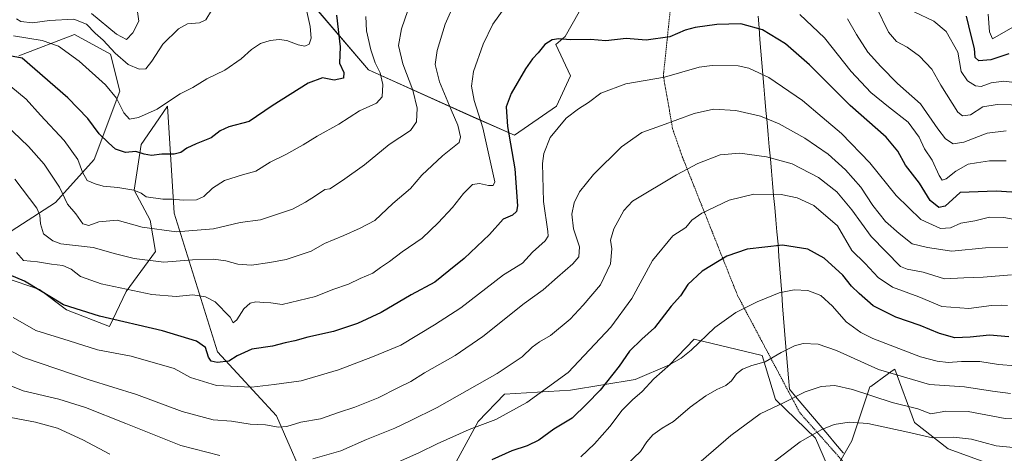
# Model space of a CAD drawing. Units: metres. Extents: x 630709 to 634150, y 4762067 to 4764446.
# Drawn here: x 631379 to 631776, y 4763309 to 4763484 of the extents above; entities that cross this region are included whole.
import ezdxf

# ---------------------------------------------------------------- set-up
doc = ezdxf.new("R2010")
doc.units = ezdxf.units.M
doc.header["$MEASUREMENT"] = 0
doc.linetypes.add('TRAZOS', pattern=[0.75, 0.5, -0.25])
for name, color, linetype, lineweight in [('Alambrada', 19, 'TRAZOS', 0), ('Arbolado forestal CxS', 92, 'Continuous', 0), ('Curva de nivel maestra', 36, 'Continuous', 30), ('Curva de nivel normal', 36, 'Continuous', 0), ('Entidad de ámbito territorial', 19, 'Continuous', 0), ('Entidad de ámbito territorial CxS', 92, 'Continuous', 0), ('Pastizal CxS', 92, 'Continuous', 0)]:
    doc.layers.add(name, color=color, linetype=linetype, lineweight=lineweight)

# ---------------------------------------------------------------- blocks, each defined once
blk = doc.blocks.new('*U150')
at = {"layer": 'Arbolado forestal CxS', "color": 92, "linetype": 'Continuous', "lineweight": 0}
for points in [[(631770.0941, 4763304.7419, 1125.4559), (631753.4811, 4763310.8323, 1124.2669), (631739.9733, 4763321.4197, 1119.2634), (631732.0117, 4763342.9001, 1110.0132), (631730.9679, 4763342.1577, 1110.4813), (631728.9385, 4763340.7141, 1111.4057), (631722.2587, 4763335.9625, 1114.5544), (631721.9591, 4763335.7493, 1114.7186), (631714.6779, 4763314.0273, 1124.0638), (631706.6405, 4763299.9183, 1127.4367), (631700.0497, 4763315.0647, 1122.0127), (631683.9207, 4763330.6953, 1115.5784), (631678.5599, 4763348.4035, 1110.4925), (631651.1399, 4763354.9573, 1105.7145), (631641.1375, 4763344.6305, 1106.3792), (631627.2541, 4763338.6899, 1104.5577), (631601.2739, 4763334.4635, 1098.5866), (631574.6185, 4763332.7683, 1094.0467), (631563.9911, 4763321.7953, 1095.8477), (631547.0845, 4763290.8667, 1102.5776)], [(631496.6159, 4763292.4761, 1095.8463), (631482.7643, 4763324.1557, 1084.8297), (631459.0187, 4763349.8963, 1075.0606), (631441.5295, 4763405.6633, 1058.4789), (631438.7461, 4763448.8055, 1046.5615), (631433.7795, 4763441.5523, 1047.7225), (631428.1877, 4763433.3857, 1049.9484), (631425.3035, 4763414.9107, 1055.88), (631431.8443, 4763402.9407, 1059.8494), (631433.9491, 4763390.2643, 1064.6883), (631422.1327, 4763374.1885, 1071.4252), (631415.3653, 4763360.0997, 1077.274), (631398.1063, 4763366.8151, 1076.7341), (631387.1801, 4763374.9025, 1075.5144), (631373.1271, 4763379.7629, 1076.5214)], [(631373.4927, 4763396.9271, 1070.4574), (631393.6159, 4763409.9573, 1061.3702), (631409.2255, 4763427.3643, 1053.4101), (631419.5921, 4763454.8553, 1043.4633), (631415.8013, 4763469.6573, 1041.5722), (631401.2871, 4763477.5749, 1043.1533), (631378.8559, 4763468.9983, 1050.6838)], [(631473.1695, 4763723.8855, 1008.4414), (631467.3179, 4763692.0175, 1012.9943), (631463.6349, 4763632.2803, 1021.8579), (631465.7329, 4763590.9489, 1028.3498), (631456.1903, 4763551.3969, 1032.8325), (631462.2059, 4763532.4275, 1035.948), (631497.1837, 4763489.7715, 1046.9502), (631519.8323, 4763463.4415, 1053.6706), (631562.0613, 4763444.4143, 1069.2473), (631578.6945, 4763437.0529, 1076.766), (631595.6629, 4763448.7625, 1079.7725), (631601.1903, 4763460.9245, 1078.5501), (631595.2733, 4763473.5397, 1076.003), (631599.0345, 4763476.7777, 1075.5083), (631613.2519, 4763501.7873, 1068.535), (631614.3815, 4763531.0065, 1061.1226), (631604.4871, 4763566.6331, 1051.9043), (631590.6323, 4763580.4875, 1049.5369), (631600.8589, 4763611.8245, 1039.5735), (631590.9639, 4763663.9441, 1026.5006), (631580.4099, 4763723.9797, 1015.2189)]]:
    blk.add_polyline3d(points, dxfattribs=at)
blk = doc.blocks.new('*U156')
at = {"layer": 'Arbolado forestal CxS', "color": 92, "linetype": 'Continuous', "lineweight": 0}
blk.add_polyline3d([(631473.17, 4763723.89, 1008.44), (631467.32, 4763692.02, 1012.99), (631463.63, 4763632.28, 1021.86), (631465.73, 4763590.95, 1028.35), (631456.19, 4763551.4, 1032.83), (631462.21, 4763532.43, 1035.95), (631497.18, 4763489.77, 1046.95), (631519.83, 4763463.44, 1053.67), (631562.06, 4763444.41, 1069.25), (631578.69, 4763437.05, 1076.77), (631595.66, 4763448.76, 1079.77), (631601.19, 4763460.92, 1078.55), (631595.27, 4763473.54, 1076), (631599.03, 4763476.78, 1075.51), (631613.25, 4763501.79, 1068.54), (631614.38, 4763531.01, 1061.12), (631604.49, 4763566.63, 1051.9), (631590.63, 4763580.49, 1049.54), (631600.86, 4763611.82, 1039.57), (631590.96, 4763663.94, 1026.5), (631580.41, 4763723.98, 1015.22)], dxfattribs=at)
blk = doc.blocks.new('*U158')
at = {"layer": 'Pastizal CxS', "color": 92, "linetype": 'Continuous', "lineweight": 0}
blk.add_polyline3d([(631473.17, 4763723.89, 1008.44), (631467.32, 4763692.02, 1012.99), (631463.63, 4763632.28, 1021.86), (631465.73, 4763590.95, 1028.35), (631456.19, 4763551.4, 1032.83), (631462.21, 4763532.43, 1035.95), (631497.18, 4763489.77, 1046.95), (631519.83, 4763463.44, 1053.67), (631562.06, 4763444.41, 1069.25), (631578.69, 4763437.05, 1076.77), (631595.66, 4763448.76, 1079.77), (631601.19, 4763460.92, 1078.55), (631595.27, 4763473.54, 1076), (631599.03, 4763476.78, 1075.51), (631613.25, 4763501.79, 1068.54), (631614.38, 4763531.01, 1061.12), (631604.49, 4763566.63, 1051.9), (631590.63, 4763580.49, 1049.54), (631600.86, 4763611.82, 1039.57), (631590.96, 4763663.94, 1026.5), (631580.41, 4763723.98, 1015.22)], dxfattribs=at)
blk = doc.blocks.new('*U160')
at = {"layer": 'Curva de nivel normal', "color": 36, "linetype": 'Continuous', "lineweight": 0}
blk.add_polyline3d([(631408.15, 4763486.14, 1035), (631418.18, 4763477.79, 1035), (631422.3, 4763475.62, 1035), (631424.78, 4763478.28, 1035), (631427.23, 4763482.99, 1035), (631426.1, 4763491.36, 1035)], dxfattribs=at)
blk = doc.blocks.new('*U165')
at = {"layer": 'Curva de nivel normal', "color": 36, "linetype": 'Continuous', "lineweight": 0}
blk.add_polyline3d([(631787.22, 4763401.97, 1080), (631775.92, 4763404.01, 1080), (631770.13, 4763404.05, 1080), (631764.28, 4763402.67, 1080), (631758.62, 4763401.68, 1080), (631754.39, 4763399.78, 1080), (631750.33, 4763399.53, 1080), (631742.52, 4763403.13, 1080), (631732.52, 4763412.8, 1080), (631721.91, 4763425.96, 1080), (631710.43, 4763437.83, 1080), (631702.67, 4763444.4, 1080), (631694.71, 4763451.04, 1080), (631681.2, 4763460.3, 1080), (631673.12, 4763464.1, 1080), (631668.8, 4763465.02, 1080), (631658.4, 4763465.19, 1080), (631653.16, 4763464.46, 1080), (631639.15, 4763460.49, 1080), (631623.57, 4763457.75, 1080), (631613.51, 4763453.96, 1080), (631608.56, 4763450.25, 1080), (631604.41, 4763447.75, 1080), (631599.56, 4763443.96, 1080), (631593.04, 4763436.13, 1080), (631590.47, 4763429.69, 1080), (631589.9, 4763425.69, 1080), (631590.3, 4763410.37, 1080), (631592.05, 4763398.33, 1080), (631592.23, 4763396.5, 1080), (631591.1, 4763394.51, 1080), (631585.96, 4763389.96, 1080), (631581.9, 4763385.56, 1080), (631574.28, 4763380.89, 1080), (631557.03, 4763367.54, 1080), (631546.41, 4763360.68, 1080), (631532.8, 4763352.62, 1080), (631521.41, 4763347.85, 1080), (631507.74, 4763342.61, 1080), (631492.64, 4763338.15, 1080), (631481.77, 4763336.76, 1080), (631472.68, 4763335.71, 1080), (631458.49, 4763336.3, 1080), (631448.03, 4763339.52, 1080), (631441.44, 4763343.19, 1080), (631424.1, 4763348.14, 1080), (631410.62, 4763350.73, 1080), (631399.16, 4763354.24, 1080), (631385.74, 4763358.49, 1080), (631376.56, 4763363.72, 1080)], dxfattribs=at)
blk = doc.blocks.new('*U168')
at = {"layer": 'Curva de nivel normal', "color": 36, "linetype": 'Continuous', "lineweight": 0}
blk.add_polyline3d([(631653.94, 4763305.85, 1115), (631665.87, 4763316.25, 1115), (631677.74, 4763324.96, 1115), (631687.41, 4763329.54, 1115), (631695.77, 4763333.78, 1115), (631702.32, 4763335.9, 1115), (631707.86, 4763336.36, 1115), (631714.86, 4763334.7, 1115), (631730.89, 4763329.49, 1115), (631741.29, 4763326.87, 1115), (631746.54, 4763324.86, 1115), (631752.53, 4763325.93, 1115), (631761.57, 4763325.8, 1115), (631776.48, 4763322.98, 1115), (631791.66, 4763322.7, 1115), (631803.12, 4763323.87, 1115), (631815.56, 4763323.75, 1115), (631826.62, 4763322.37, 1115), (631843.04, 4763322.06, 1115), (631872.11, 4763319.45, 1115), (631889.39, 4763315.09, 1115), (631904.2, 4763312.02, 1115), (631917.59, 4763308.69, 1115)], dxfattribs=at)
blk = doc.blocks.new('*U169')
at = {"layer": 'Curva de nivel normal', "color": 36, "linetype": 'Continuous', "lineweight": 0}
blk.add_polyline3d([(631624.01, 4763304.49, 1110), (631629.41, 4763309.8, 1110), (631631.96, 4763313.63, 1110), (631634.46, 4763316.4, 1110), (631638.18, 4763319.08, 1110), (631642.74, 4763321.85, 1110), (631649.42, 4763327.54, 1110), (631655.74, 4763332.21, 1110), (631660.18, 4763334.75, 1110), (631663.85, 4763336.31, 1110), (631666.18, 4763338.18, 1110), (631668.18, 4763341.01, 1110), (631670.51, 4763342.86, 1110), (631674.39, 4763344.33, 1110), (631679.73, 4763345.85, 1110), (631686.22, 4763349.59, 1110), (631691.55, 4763352.35, 1110), (631695.07, 4763353.18, 1110), (631701.08, 4763353.02, 1110), (631708.46, 4763350.45, 1110), (631725.35, 4763342.72, 1110), (631745.95, 4763336.74, 1110), (631760.12, 4763335.74, 1110), (631771.37, 4763334.01, 1110), (631778.56, 4763333.16, 1110)], dxfattribs=at)
blk = doc.blocks.new('*U179')
at = {"layer": 'Curva de nivel normal', "color": 36, "linetype": 'Continuous', "lineweight": 0}
for points in [[(631790, 4763449.07, 1060), (631773.17, 4763449.44, 1060), (631767.46, 4763448.46, 1060), (631762.52, 4763445.22, 1060), (631759.3, 4763444.82, 1060), (631757.38, 4763446.4, 1060), (631750.53, 4763457.22, 1060), (631746.9, 4763463.63, 1060), (631741.86, 4763468.92, 1060), (631736.9, 4763472.46, 1060), (631732.64, 4763474.78, 1060), (631729.49, 4763478.59, 1060), (631724.42, 4763488.74, 1060)], [(631538.18, 4763494.81, 1060), (631533.14, 4763479.84, 1060), (631531.98, 4763473.26, 1060), (631533.63, 4763465.79, 1060), (631537.69, 4763455.18, 1060), (631539.44, 4763447.95, 1060), (631539.23, 4763442.52, 1060), (631536.7, 4763438.99, 1060), (631528.14, 4763433.31, 1060), (631518.16, 4763425.19, 1060), (631509.34, 4763418.8, 1060), (631504.17, 4763415.46, 1060), (631502.18, 4763415.21, 1060), (631498.5, 4763412.62, 1060), (631494.44, 4763410.08, 1060), (631489.25, 4763407.26, 1060), (631476.25, 4763402.96, 1060), (631468.08, 4763401.96, 1060), (631457.3, 4763399.33, 1060), (631442.45, 4763398.17, 1060), (631428.65, 4763400.02, 1060), (631418.5, 4763402.92, 1060), (631411.12, 4763402.2, 1060), (631407.03, 4763400.78, 1060), (631404.63, 4763401.38, 1060), (631401.83, 4763405.39, 1060), (631398.47, 4763409.37, 1060), (631395.22, 4763416.17, 1060), (631389.02, 4763425.37, 1060), (631382.8, 4763432.55, 1060), (631373.39, 4763441.48, 1060)]]:
    blk.add_polyline3d(points, dxfattribs=at)
blk = doc.blocks.new('*U180')
at = {"layer": 'Curva de nivel normal', "color": 36, "linetype": 'Continuous', "lineweight": 0}
for points in [[(631779.56, 4763480.58, 1045), (631771.37, 4763475.92, 1045), (631770.09, 4763478.7, 1045), (631769.62, 4763485.85, 1045)], [(631494.12, 4763490.46, 1045), (631496.24, 4763480.88, 1045), (631496.68, 4763476.16, 1045), (631495.94, 4763473.67, 1045), (631494.17, 4763472.89, 1045), (631491.5, 4763473.4, 1045), (631486.84, 4763475.21, 1045), (631483.84, 4763475.67, 1045), (631480.17, 4763475.2, 1045), (631476.27, 4763473.94, 1045), (631472.68, 4763471.62, 1045), (631468.44, 4763467.77, 1045), (631461.96, 4763463.33, 1045), (631454.62, 4763459.79, 1045), (631448.98, 4763456.31, 1045), (631443.95, 4763453.8, 1045), (631438.82, 4763450.39, 1045), (631434.7, 4763447.53, 1045), (631427.05, 4763444.15, 1045), (631423.51, 4763443.59, 1045), (631421.22, 4763446.09, 1045), (631418.27, 4763451.96, 1045), (631413.78, 4763457.38, 1045), (631403.15, 4763466.86, 1045), (631394.85, 4763472.88, 1045), (631388.27, 4763475.16, 1045), (631376.74, 4763477.05, 1045)]]:
    blk.add_polyline3d(points, dxfattribs=at)
blk = doc.blocks.new('*U182')
at = {"layer": 'Curva de nivel normal', "color": 36, "linetype": 'Continuous', "lineweight": 0}
for points in [[(631776.86, 4763426.71, 1070), (631770.19, 4763426.7, 1070), (631764.86, 4763425.98, 1070), (631761.52, 4763425.46, 1070), (631756.52, 4763422.54, 1070), (631752.66, 4763419.52, 1070), (631751.08, 4763418.92, 1070), (631749.8, 4763420.83, 1070), (631747, 4763427.09, 1070), (631743.97, 4763431.55, 1070), (631741.84, 4763436.29, 1070), (631737.33, 4763442.32, 1070), (631729.37, 4763448.46, 1070), (631722.34, 4763454.24, 1070), (631714.42, 4763462.78, 1070), (631703.6, 4763476.24, 1070), (631693.73, 4763485.73, 1070)], [(631574.74, 4763488.47, 1070), (631569.88, 4763481.8, 1070), (631565.98, 4763473.76, 1070), (631562.2, 4763462.77, 1070), (631561.36, 4763456.83, 1070), (631562.41, 4763451.04, 1070), (631565.85, 4763440.02, 1070), (631570.81, 4763418.36, 1070), (631570.11, 4763416.82, 1070), (631568.25, 4763416.78, 1070), (631564.59, 4763417.7, 1070), (631561.68, 4763417.28, 1070), (631558.12, 4763413.68, 1070), (631553.74, 4763407.94, 1070), (631547.89, 4763401.84, 1070), (631541.5, 4763395.64, 1070), (631533.44, 4763390.18, 1070), (631528.34, 4763386.24, 1070), (631524.69, 4763383.84, 1070), (631521.55, 4763381.57, 1070), (631516.5, 4763379.35, 1070), (631511.72, 4763377.06, 1070), (631505.39, 4763374.93, 1070), (631498.39, 4763372.18, 1070), (631485.01, 4763368.92, 1070), (631480.5, 4763369.58, 1070), (631477.59, 4763369.71, 1070), (631474.44, 4763369.99, 1070), (631472.1, 4763369.41, 1070), (631469.61, 4763367.19, 1070), (631466.81, 4763362.74, 1070), (631465.28, 4763361.56, 1070), (631464.09, 4763363.87, 1070), (631457.99, 4763369.97, 1070), (631454.17, 4763371.98, 1070), (631449.04, 4763372.79, 1070), (631442.36, 4763372.11, 1070), (631432.49, 4763372.93, 1070), (631412.09, 4763377.25, 1070), (631403.79, 4763380.17, 1070), (631399.94, 4763383.09, 1070), (631396.66, 4763384.59, 1070), (631392.04, 4763385.18, 1070), (631386.44, 4763386.04, 1070), (631380.76, 4763386.59, 1070), (631377.92, 4763389.9, 1070)]]:
    blk.add_polyline3d(points, dxfattribs=at)
blk = doc.blocks.new('*U184')
at = {"layer": 'Curva de nivel normal', "color": 36, "linetype": 'Continuous', "lineweight": 0}
for points in [[(631776.86, 4763438.78, 1065), (631769.19, 4763437.9, 1065), (631759.75, 4763434.22, 1065), (631755.44, 4763433.67, 1065), (631752.42, 4763435.56, 1065), (631749.29, 4763439.63, 1065), (631742.32, 4763449.72, 1065), (631733.02, 4763457.96, 1065), (631726.36, 4763464.77, 1065), (631721.16, 4763470.46, 1065), (631716.51, 4763477.59, 1065), (631712.88, 4763483.94, 1065)], [(631556.71, 4763495.48, 1065), (631550.7, 4763481.73, 1065), (631547.45, 4763471.12, 1065), (631546.75, 4763465.59, 1065), (631548.46, 4763458.52, 1065), (631553.1, 4763447.31, 1065), (631555.89, 4763441.08, 1065), (631556.88, 4763436.43, 1065), (631556.42, 4763434.2, 1065), (631549.7, 4763428.84, 1065), (631541.38, 4763421, 1065), (631536.7, 4763415.6, 1065), (631529.63, 4763409.55, 1065), (631522.44, 4763402.8, 1065), (631516.49, 4763399.69, 1065), (631509.82, 4763396.68, 1065), (631502.06, 4763393.55, 1065), (631496.71, 4763390.45, 1065), (631486.62, 4763387.05, 1065), (631480.06, 4763385.88, 1065), (631472.68, 4763384.76, 1065), (631467.12, 4763385.1, 1065), (631462.32, 4763386.55, 1065), (631457.38, 4763387.22, 1065), (631448.94, 4763386.93, 1065), (631437.33, 4763386.01, 1065), (631425.4, 4763387.38, 1065), (631417.83, 4763389.37, 1065), (631408.83, 4763391.86, 1065), (631395.78, 4763393.38, 1065), (631392.59, 4763394.5, 1065), (631388.86, 4763397.38, 1065), (631387.57, 4763401.36, 1065), (631387.29, 4763404.92, 1065), (631386.12, 4763407.68, 1065), (631377.25, 4763419.37, 1065)]]:
    blk.add_polyline3d(points, dxfattribs=at)
blk = doc.blocks.new('*U188')
at = {"layer": 'Curva de nivel normal', "color": 36, "linetype": 'Continuous', "lineweight": 0}
for points in [[(631778.98, 4763380.93, 1090), (631767.52, 4763379.96, 1090), (631759.86, 4763379.72, 1090), (631751.98, 4763379.27, 1090), (631743.37, 4763382, 1090), (631736.98, 4763383.16, 1090), (631734.25, 4763384.17, 1090), (631722.44, 4763396.31, 1090), (631714.6, 4763407.03, 1090), (631708.58, 4763414.3, 1090), (631701.26, 4763420.05, 1090), (631690.61, 4763425.58, 1090), (631680.3, 4763428.42, 1090), (631669.44, 4763429.8, 1090), (631661.55, 4763429.14, 1090), (631652.51, 4763425.64, 1090), (631644.01, 4763421.14, 1090), (631626.18, 4763410.58, 1090), (631622.72, 4763406.74, 1090), (631618.67, 4763399.35, 1090), (631617.41, 4763394.81, 1090), (631617.84, 4763391.28, 1090), (631617.32, 4763385.34, 1090), (631613.35, 4763376.78, 1090), (631606.35, 4763368.68, 1090), (631601.06, 4763363.02, 1090), (631593.24, 4763356.41, 1090), (631588.73, 4763353.85, 1090), (631585.86, 4763351.8, 1090), (631581.72, 4763347.91, 1090), (631571.63, 4763341.18, 1090), (631547.47, 4763327.51, 1090), (631536.66, 4763322.12, 1090), (631530.5, 4763319.19, 1090), (631519.03, 4763314.61, 1090), (631508.62, 4763310.07, 1090), (631497.37, 4763306.76, 1090)], [(631459.83, 4763308.11, 1090), (631444.22, 4763312.18, 1090), (631422.07, 4763321.08, 1090), (631405.75, 4763327.44, 1090), (631395, 4763330.75, 1090), (631380.62, 4763334.22, 1090), (631370.14, 4763338.29, 1090)]]:
    blk.add_polyline3d(points, dxfattribs=at)
blk = doc.blocks.new('*U190')
at = {"layer": 'Curva de nivel normal', "color": 36, "linetype": 'Continuous', "lineweight": 0}
blk.add_polyline3d([(631605.36, 4763307.62, 1105), (631610.92, 4763312.86, 1105), (631617.15, 4763319.8, 1105), (631622.09, 4763326.34, 1105), (631626.18, 4763330.58, 1105), (631630.18, 4763333.9, 1105), (631634.85, 4763339.04, 1105), (631641.51, 4763344.96, 1105), (631645.85, 4763347.38, 1105), (631649.85, 4763350.6, 1105), (631659.44, 4763359.67, 1105), (631667.91, 4763365.75, 1105), (631676.52, 4763370.02, 1105), (631685.38, 4763373.59, 1105), (631691.4, 4763374.84, 1105), (631696.96, 4763374.52, 1105), (631702.11, 4763372.5, 1105), (631706.91, 4763368.21, 1105), (631712.35, 4763362, 1105), (631718.27, 4763357.63, 1105), (631723.12, 4763355.18, 1105), (631742.27, 4763347.83, 1105), (631749.06, 4763346.16, 1105), (631753.49, 4763345.54, 1105), (631758.88, 4763345.97, 1105), (631766.22, 4763345.92, 1105), (631773.72, 4763344.71, 1105), (631780.65, 4763344.23, 1105)], dxfattribs=at)
blk = doc.blocks.new('*U197')
at = {"layer": 'Curva de nivel normal', "color": 36, "linetype": 'Continuous', "lineweight": 0}
blk.add_polyline3d([(631777.55, 4763391.99, 1085), (631768.51, 4763391.75, 1085), (631754.98, 4763390.42, 1085), (631745.12, 4763391.84, 1085), (631738.97, 4763393.36, 1085), (631733.77, 4763397.49, 1085), (631728.27, 4763402.33, 1085), (631723.11, 4763408.83, 1085), (631718.22, 4763416.18, 1085), (631712.15, 4763423.18, 1085), (631705.14, 4763429.44, 1085), (631695.72, 4763435.88, 1085), (631685.29, 4763441.72, 1085), (631677.88, 4763444.71, 1085), (631667.94, 4763447, 1085), (631658.9, 4763447.6, 1085), (631651.07, 4763445.82, 1085), (631637.98, 4763440.94, 1085), (631629.96, 4763438.11, 1085), (631621.75, 4763432.37, 1085), (631610.48, 4763421.24, 1085), (631604.91, 4763414.24, 1085), (631602.68, 4763409.83, 1085), (631601.84, 4763405.25, 1085), (631602.43, 4763399.39, 1085), (631604.81, 4763392.16, 1085), (631604.66, 4763388.14, 1085), (631602.21, 4763385.24, 1085), (631595.94, 4763379.98, 1085), (631590.27, 4763374.87, 1085), (631582.54, 4763369.32, 1085), (631565.91, 4763356.11, 1085), (631554.72, 4763348.46, 1085), (631542.36, 4763341.44, 1085), (631536.91, 4763337.97, 1085), (631531.6, 4763335.37, 1085), (631523.68, 4763331.3, 1085), (631514.27, 4763327.56, 1085), (631507.7, 4763325.43, 1085), (631500.46, 4763322.86, 1085), (631492.58, 4763321.56, 1085), (631486.84, 4763319.78, 1085), (631483.5, 4763319.52, 1085), (631478.24, 4763320.53, 1085), (631472.1, 4763320.74, 1085), (631464.56, 4763321.94, 1085), (631457.16, 4763322.56, 1085), (631444.73, 4763325.89, 1085), (631426.37, 4763332.64, 1085), (631407.18, 4763338.59, 1085), (631380.77, 4763347.59, 1085), (631363.54, 4763356.27, 1085)], dxfattribs=at)
blk = doc.blocks.new('*U199')
at = {"layer": 'Curva de nivel normal', "color": 36, "linetype": 'Continuous', "lineweight": 0}
for points in [[(631777.46, 4763368.51, 1095), (631774.81, 4763368.69, 1095), (631771, 4763368.52, 1095), (631761.86, 4763367.3, 1095), (631750.92, 4763368.08, 1095), (631741.67, 4763372.08, 1095), (631731.01, 4763375.86, 1095), (631725.26, 4763379.76, 1095), (631720.02, 4763385.4, 1095), (631714.64, 4763390.69, 1095), (631708.93, 4763400.66, 1095), (631699.31, 4763408.75, 1095), (631692.62, 4763411.87, 1095), (631686.21, 4763413.27, 1095), (631675.1, 4763413.31, 1095), (631665.18, 4763410.98, 1095), (631654.18, 4763405.68, 1095), (631650.18, 4763402.86, 1095), (631647.68, 4763399.96, 1095), (631642.51, 4763396.54, 1095), (631634.28, 4763386.58, 1095), (631625.93, 4763371.3, 1095), (631617.44, 4763359.78, 1095), (631600.32, 4763341.49, 1095), (631583.65, 4763329.44, 1095), (631571.1, 4763322.64, 1095), (631560.43, 4763318.62, 1095), (631547.53, 4763312.84, 1095), (631540.36, 4763309.3, 1095), (631528, 4763303.81, 1095)], [(631415.58, 4763308.65, 1095), (631404.67, 4763314.41, 1095), (631394.44, 4763319.12, 1095), (631385.64, 4763321.5, 1095), (631375.59, 4763323.46, 1095)]]:
    blk.add_polyline3d(points, dxfattribs=at)
blk = doc.blocks.new('*U201')
at = {"layer": 'Curva de nivel normal', "color": 36, "linetype": 'Continuous', "lineweight": 0}
blk.add_polyline3d([(631456.49, 4763487.25, 1040), (631454.21, 4763483.53, 1040), (631451.68, 4763482.29, 1040), (631446.87, 4763481.87, 1040), (631443.2, 4763479.87, 1040), (631436.97, 4763473.74, 1040), (631432.53, 4763466.83, 1040), (631430.08, 4763463.82, 1040), (631427.35, 4763463.69, 1040), (631422.99, 4763465.52, 1040), (631417.64, 4763470.12, 1040), (631412.82, 4763475.34, 1040), (631409.68, 4763478.14, 1040), (631406.16, 4763481.74, 1040), (631401.02, 4763483.73, 1040), (631391.23, 4763483.3, 1040), (631384.37, 4763482.38, 1040), (631379.64, 4763482.81, 1040), (631377.98, 4763483.91, 1040)], dxfattribs=at)
blk = doc.blocks.new('*U203')
at = {"layer": 'Curva de nivel normal', "color": 36, "linetype": 'Continuous', "lineweight": 0}
for points in [[(631780.22, 4763458.25, 1055), (631775.93, 4763458.85, 1055), (631770.81, 4763458.14, 1055), (631766.72, 4763456.75, 1055), (631764.52, 4763456.99, 1055), (631761.28, 4763459, 1055), (631758.77, 4763462.79, 1055), (631757.4, 4763470.45, 1055), (631752.73, 4763478.8, 1055), (631747.64, 4763482.94, 1055), (631739.73, 4763486.74, 1055)], [(631518.74, 4763484.81, 1055), (631519.08, 4763479.08, 1055), (631520.75, 4763471.4, 1055), (631522.52, 4763466.27, 1055), (631524.47, 4763462.22, 1055), (631525.6, 4763457.46, 1055), (631525.34, 4763452.55, 1055), (631523.06, 4763449.94, 1055), (631516.17, 4763446.92, 1055), (631507.84, 4763441.46, 1055), (631499.17, 4763436.69, 1055), (631493.5, 4763433.15, 1055), (631486.5, 4763429.29, 1055), (631480.17, 4763426.21, 1055), (631474.45, 4763422.54, 1055), (631469.09, 4763421.15, 1055), (631461.81, 4763418.78, 1055), (631456.95, 4763415.72, 1055), (631453.48, 4763412.41, 1055), (631450.46, 4763411.04, 1055), (631445.22, 4763410.9, 1055), (631440.5, 4763411.31, 1055), (631436.98, 4763411.33, 1055), (631430.2, 4763412.28, 1055), (631428.21, 4763413.77, 1055), (631425.25, 4763414.91, 1055), (631418.81, 4763416.09, 1055), (631412.85, 4763416.5, 1055), (631409.6, 4763417.5, 1055), (631406.47, 4763418.89, 1055), (631404.47, 4763422.19, 1055), (631402.64, 4763427.35, 1055), (631397.18, 4763434.93, 1055), (631387.67, 4763445.1, 1055), (631381.85, 4763451.61, 1055), (631375.66, 4763456.75, 1055)]]:
    blk.add_polyline3d(points, dxfattribs=at)
blk = doc.blocks.new('*U205')
at = {"layer": 'Curva de nivel normal', "color": 36, "linetype": 'Continuous', "lineweight": 0}
blk.add_polyline3d([(631682.34, 4763304.94, 1120), (631693.8, 4763313.64, 1120), (631702.53, 4763318.63, 1120), (631707.55, 4763320.56, 1120), (631713.64, 4763321.5, 1120), (631721.09, 4763320.96, 1120), (631737.22, 4763317.56, 1120), (631747.17, 4763315.21, 1120), (631755.67, 4763315.57, 1120), (631762.87, 4763314.66, 1120), (631772.86, 4763312, 1120), (631787.86, 4763310.61, 1120), (631809.52, 4763312.45, 1120), (631832.52, 4763313.06, 1120), (631860.53, 4763311.24, 1120), (631876.05, 4763308.8, 1120)], dxfattribs=at)
blk = doc.blocks.new('*U213')
at = {"layer": 'Curva de nivel maestra', "color": 36, "linetype": 'Continuous', "lineweight": 30}
blk.add_polyline3d([(631777.91, 4763355.94, 1100), (631770.14, 4763356.62, 1100), (631762.33, 4763355.82, 1100), (631756.14, 4763355.56, 1100), (631749.96, 4763357.22, 1100), (631742.25, 4763360.41, 1100), (631732.35, 4763363.84, 1100), (631723.25, 4763368.42, 1100), (631717.59, 4763373.3, 1100), (631714.52, 4763376.25, 1100), (631711.04, 4763380.72, 1100), (631703.55, 4763387.61, 1100), (631696.93, 4763391.26, 1100), (631686.76, 4763392.78, 1100), (631672.4, 4763391.23, 1100), (631664.21, 4763388.34, 1100), (631654.32, 4763382.31, 1100), (631648.56, 4763376.96, 1100), (631645.54, 4763372.42, 1100), (631641.79, 4763368.24, 1100), (631635.09, 4763359.52, 1100), (631629.95, 4763355.01, 1100), (631625.09, 4763350.11, 1100), (631620.91, 4763344.11, 1100), (631613.18, 4763334.44, 1100), (631607.85, 4763328.92, 1100), (631601.85, 4763323.22, 1100), (631594.51, 4763318.73, 1100), (631588.5, 4763314.33, 1100), (631583.84, 4763312.02, 1100), (631577.53, 4763310.04, 1100), (631569.49, 4763306.35, 1100)], dxfattribs=at)
blk = doc.blocks.new('*U216')
at = {"layer": 'Curva de nivel maestra', "color": 36, "linetype": 'Continuous', "lineweight": 30}
for points in [[(631777.95, 4763469.82, 1050), (631770.74, 4763467.36, 1050), (631765.83, 4763467.03, 1050), (631764.35, 4763468.36, 1050), (631764.13, 4763471.99, 1050), (631762.73, 4763477.26, 1050), (631760.92, 4763485.06, 1050)], [(631506.92, 4763485.34, 1050), (631508.45, 4763472.66, 1050), (631508.18, 4763466.11, 1050), (631509.85, 4763462.35, 1050), (631509.72, 4763460.08, 1050), (631506, 4763459.26, 1050), (631501.34, 4763460.21, 1050), (631495.46, 4763458.04, 1050), (631481, 4763448.92, 1050), (631471.77, 4763442.65, 1050), (631463.54, 4763440.42, 1050), (631459.99, 4763438.86, 1050), (631456.41, 4763436.06, 1050), (631450.41, 4763433.62, 1050), (631446.59, 4763431.83, 1050), (631444.2, 4763430.1, 1050), (631441.49, 4763429.42, 1050), (631436.49, 4763429.51, 1050), (631432.38, 4763428.86, 1050), (631429.37, 4763429.42, 1050), (631426.01, 4763430.57, 1050), (631421.9, 4763430.18, 1050), (631417.87, 4763431.43, 1050), (631415, 4763433.99, 1050), (631411.22, 4763437.66, 1050), (631406.65, 4763443.77, 1050), (631398.6, 4763452.12, 1050), (631380.16, 4763468.05, 1050), (631372.94, 4763469.49, 1050)]]:
    blk.add_polyline3d(points, dxfattribs=at)
blk = doc.blocks.new('*U217')
at = {"layer": 'Curva de nivel maestra', "color": 36, "linetype": 'Continuous', "lineweight": 30}
blk.add_polyline3d([(631785.48, 4763413.81, 1075), (631772.78, 4763414.56, 1075), (631758.34, 4763414.06, 1075), (631752.32, 4763408.48, 1075), (631749.71, 4763408.03, 1075), (631746.19, 4763410.78, 1075), (631741.88, 4763417.78, 1075), (631736.3, 4763424.98, 1075), (631733.23, 4763430.62, 1075), (631728.54, 4763436.28, 1075), (631713.93, 4763449.09, 1075), (631697.65, 4763465.4, 1075), (631687.88, 4763473.9, 1075), (631678.64, 4763479.44, 1075), (631669.88, 4763481.89, 1075), (631660.18, 4763481.64, 1075), (631651.51, 4763480.5, 1075), (631647.51, 4763479.4, 1075), (631641.32, 4763476.68, 1075), (631631.73, 4763475.34, 1075), (631623.73, 4763476.02, 1075), (631615.53, 4763475.08, 1075), (631609.34, 4763475.64, 1075), (631601.2, 4763475.51, 1075), (631596.48, 4763475.85, 1075), (631593.83, 4763475.48, 1075), (631590.92, 4763473.56, 1075), (631588.27, 4763470.25, 1075), (631585.9, 4763467.88, 1075), (631583.1, 4763463.81, 1075), (631577.34, 4763453.83, 1075), (631575.33, 4763448.44, 1075), (631575.82, 4763440.56, 1075), (631578.86, 4763423.56, 1075), (631579.88, 4763408.6, 1075), (631579.5, 4763406.35, 1075), (631577.88, 4763404.88, 1075), (631574.17, 4763403.24, 1075), (631568.63, 4763397.14, 1075), (631558.36, 4763387.43, 1075), (631552.16, 4763382.44, 1075), (631546.54, 4763377.97, 1075), (631537.08, 4763372.79, 1075), (631524.98, 4763365.71, 1075), (631515.34, 4763361.25, 1075), (631505.67, 4763358.08, 1075), (631495.34, 4763355.79, 1075), (631490.13, 4763354.34, 1075), (631486.17, 4763353.44, 1075), (631481.17, 4763352.13, 1075), (631472.84, 4763350.98, 1075), (631466.83, 4763348.21, 1075), (631463.49, 4763346.14, 1075), (631458.84, 4763345.59, 1075), (631456.42, 4763346.09, 1075), (631455.32, 4763347.74, 1075), (631454.15, 4763351.56, 1075), (631450.48, 4763354.22, 1075), (631436.81, 4763358.32, 1075), (631411.36, 4763364.27, 1075), (631396.94, 4763368.82, 1075), (631392.04, 4763371.78, 1075), (631387.64, 4763374.4, 1075), (631381.2, 4763378.29, 1075), (631375.09, 4763380.84, 1075)], dxfattribs=at)

msp = doc.modelspace()

# ---------------------------------------------------------------- linework, layer by layer
at = {"layer": 'Alambrada', "color": 19, "linetype": 'TRAZOS', "lineweight": 0}
msp.add_polyline3d([(631685.25, 4763716.24, 1028.69), (631693.72, 4763688.17, 1032.23), (631694.66, 4763679.14, 1033.34), (631682.17, 4763643.72, 1038.52), (631669.59, 4763605.41, 1044.25), (631657.55, 4763561.79, 1053.72), (631643.49, 4763506.89, 1067.02), (631638.68, 4763461, 1079.5), (631642.42, 4763439.58, 1085.68), (631646.3, 4763428.44, 1088.61), (631668.6, 4763372.51, 1103.8), (631693.62, 4763325.42, 1116.79), (631714.23, 4763302.18, 1126.21)], dxfattribs=at)
at = {"layer": 'Arbolado forestal CxS', "color": 92, "linetype": 'Continuous', "lineweight": 0}
for points in [[(631378.86, 4763469, 1050.68), (631401.29, 4763477.57, 1043.15), (631415.8, 4763469.66, 1041.57), (631419.59, 4763454.86, 1043.46), (631409.23, 4763427.36, 1053.41), (631393.62, 4763409.96, 1061.37), (631373.49, 4763396.93, 1070.46)], [(631373.13, 4763379.76, 1076.52), (631387.18, 4763374.9, 1075.51), (631398.11, 4763366.82, 1076.73), (631415.37, 4763360.1, 1077.27), (631422.13, 4763374.19, 1071.43), (631433.95, 4763390.26, 1064.69), (631431.84, 4763402.94, 1059.85), (631425.3, 4763414.91, 1055.88), (631428.19, 4763433.39, 1049.95), (631433.78, 4763441.55, 1047.72), (631438.75, 4763448.81, 1046.56), (631441.53, 4763405.66, 1058.48), (631459.02, 4763349.9, 1075.06), (631482.76, 4763324.16, 1084.83), (631496.62, 4763292.48, 1095.85)], [(631547.08, 4763290.87, 1102.58), (631563.99, 4763321.8, 1095.85), (631574.62, 4763332.77, 1094.05), (631601.27, 4763334.46, 1098.59), (631627.25, 4763338.69, 1104.56), (631641.14, 4763344.63, 1106.38), (631651.14, 4763354.96, 1105.71), (631678.56, 4763348.4, 1110.49), (631683.92, 4763330.7, 1115.58), (631700.05, 4763315.06, 1122.01), (631706.64, 4763299.92, 1127.44), (631714.68, 4763314.03, 1124.06), (631721.96, 4763335.75, 1114.72), (631722.26, 4763335.96, 1114.55), (631728.94, 4763340.71, 1111.41), (631730.97, 4763342.16, 1110.48), (631732.01, 4763342.9, 1110.01), (631739.97, 4763321.42, 1119.26), (631753.48, 4763310.83, 1124.27), (631770.09, 4763304.74, 1125.46)]]:
    msp.add_polyline3d(points, dxfattribs=at)
at = {"layer": 'Entidad de ámbito territorial', "color": 19, "linetype": 'Continuous', "lineweight": 0}
msp.add_polyline3d([(631676.85, 4763485.02, 1073.69), (631677.24, 4763480.33, 1074.99), (631677.62, 4763475.64, 1076.27), (631678, 4763470.94, 1077.58), (631678.38, 4763466.25, 1078.78), (631678.77, 4763461.56, 1080.02), (631679.15, 4763456.87, 1081.38), (631679.59, 4763451.98, 1082.64), (631680.03, 4763447.08, 1083.97), (631680.48, 4763442.19, 1085.38), (631680.92, 4763437.29, 1086.89), (631681.36, 4763432.4, 1088.53), (631681.8, 4763427.51, 1090.1), (631682.25, 4763422.61, 1091.89), (631682.69, 4763417.72, 1093.49), (631683.13, 4763412.83, 1095.22), (631683.57, 4763407.93, 1096.37), (631684.02, 4763403.04, 1097.5), (631684.46, 4763398.14, 1098.78), (631684.9, 4763393.25, 1099.88), (631685.27, 4763388.27, 1101.18), (631685.64, 4763383.29, 1102.22), (631686.01, 4763378.32, 1103.58), (631686.38, 4763373.34, 1104.92), (631686.76, 4763368.36, 1106.2), (631687.13, 4763363.38, 1107.05), (631687.5, 4763358.41, 1107.85), (631687.87, 4763353.43, 1108.87), (631688.29, 4763348.77, 1110.42), (631688.72, 4763344.12, 1111.75), (631689.14, 4763339.46, 1112.81), (631689.57, 4763334.8, 1113.73), (631692.66, 4763331.15, 1115.09), (631695.74, 4763327.5, 1116.49), (631698.83, 4763323.85, 1117.95), (631701.91, 4763320.19, 1119.55), (631705, 4763316.54, 1120.83), (631708.08, 4763312.89, 1122.14), (631711.17, 4763309.24, 1123.56), (631711.35, 4763309.02, 1123.64)], dxfattribs=at)
at = {"layer": 'Entidad de ámbito territorial CxS', "color": 92, "linetype": 'Continuous', "lineweight": 0}
msp.add_polyline3d([(631676.85, 4763485.02, 1073.69), (631677.24, 4763480.33, 1074.99), (631677.62, 4763475.64, 1076.27), (631678, 4763470.94, 1077.58), (631678.38, 4763466.25, 1078.78), (631678.77, 4763461.56, 1080.02), (631679.15, 4763456.87, 1081.38), (631679.59, 4763451.98, 1082.64), (631680.03, 4763447.08, 1083.97), (631680.48, 4763442.19, 1085.38), (631680.92, 4763437.29, 1086.89), (631681.36, 4763432.4, 1088.53), (631681.8, 4763427.51, 1090.1), (631682.25, 4763422.61, 1091.89), (631682.69, 4763417.72, 1093.49), (631683.13, 4763412.83, 1095.22), (631683.57, 4763407.93, 1096.37), (631684.02, 4763403.04, 1097.5), (631684.46, 4763398.14, 1098.78), (631684.9, 4763393.25, 1099.88), (631685.27, 4763388.27, 1101.18), (631685.64, 4763383.29, 1102.22), (631686.01, 4763378.32, 1103.58), (631686.38, 4763373.34, 1104.92), (631686.76, 4763368.36, 1106.2), (631687.13, 4763363.38, 1107.05), (631687.5, 4763358.41, 1107.85), (631687.87, 4763353.43, 1108.87), (631688.29, 4763348.77, 1110.42), (631688.72, 4763344.12, 1111.75), (631689.14, 4763339.46, 1112.81), (631689.57, 4763334.8, 1113.73), (631692.66, 4763331.15, 1115.09), (631695.74, 4763327.5, 1116.49), (631698.83, 4763323.85, 1117.95), (631701.91, 4763320.19, 1119.55), (631705, 4763316.54, 1120.83), (631708.08, 4763312.89, 1122.14), (631711.17, 4763309.24, 1123.56), (631711.35, 4763309.02, 1123.64)], dxfattribs=at)
at = {"layer": 'Pastizal CxS', "color": 92, "linetype": 'Continuous', "lineweight": 0}
for points in [[(631580.41, 4763723.98, 1015.22), (631590.96, 4763663.94, 1026.5), (631600.86, 4763611.82, 1039.57), (631590.63, 4763580.49, 1049.54), (631604.49, 4763566.63, 1051.9), (631614.38, 4763531.01, 1061.12), (631613.25, 4763501.79, 1068.54), (631599.03, 4763476.78, 1075.51), (631595.27, 4763473.54, 1076), (631601.19, 4763460.92, 1078.55), (631595.66, 4763448.76, 1079.77), (631578.69, 4763437.05, 1076.77), (631578.69, 4763437.05, 1076.77), (631562.06, 4763444.41, 1069.25), (631519.83, 4763463.44, 1053.67), (631497.18, 4763489.77, 1046.95), (631462.21, 4763532.43, 1035.95), (631456.19, 4763551.4, 1032.83), (631465.73, 4763590.95, 1028.35), (631463.63, 4763632.28, 1021.86), (631467.32, 4763692.02, 1012.99), (631473.17, 4763723.89, 1008.44)], [(631378.86, 4763469, 1050.68), (631401.29, 4763477.57, 1043.15), (631415.8, 4763469.66, 1041.57), (631419.59, 4763454.86, 1043.46), (631409.23, 4763427.36, 1053.41), (631393.62, 4763409.96, 1061.37), (631373.49, 4763396.93, 1070.46)], [(631378.86, 4763469, 1050.68), (631401.29, 4763477.57, 1043.15), (631415.8, 4763469.66, 1041.57), (631419.59, 4763454.86, 1043.46), (631409.23, 4763427.36, 1053.41), (631393.62, 4763409.96, 1061.37), (631373.49, 4763396.93, 1070.46)], [(631373.13, 4763379.76, 1076.52), (631387.18, 4763374.9, 1075.51), (631398.11, 4763366.82, 1076.73), (631415.37, 4763360.1, 1077.27), (631422.13, 4763374.19, 1071.43), (631433.95, 4763390.26, 1064.69), (631431.84, 4763402.94, 1059.85), (631425.3, 4763414.91, 1055.88), (631428.19, 4763433.39, 1049.95), (631433.78, 4763441.55, 1047.72), (631438.75, 4763448.81, 1046.56), (631441.53, 4763405.66, 1058.48), (631459.02, 4763349.9, 1075.06), (631482.76, 4763324.16, 1084.83), (631496.62, 4763292.48, 1095.85)], [(631373.13, 4763379.76, 1076.52), (631387.18, 4763374.9, 1075.51), (631398.11, 4763366.82, 1076.73), (631415.37, 4763360.1, 1077.27), (631422.13, 4763374.19, 1071.43), (631433.95, 4763390.26, 1064.69), (631431.84, 4763402.94, 1059.85), (631425.3, 4763414.91, 1055.88), (631428.19, 4763433.39, 1049.95), (631433.78, 4763441.55, 1047.72), (631438.75, 4763448.81, 1046.56), (631441.53, 4763405.66, 1058.48), (631459.02, 4763349.9, 1075.06), (631482.76, 4763324.16, 1084.83), (631496.62, 4763292.48, 1095.85)], [(631547.08, 4763290.87, 1102.58), (631563.99, 4763321.8, 1095.85), (631574.62, 4763332.77, 1094.05), (631601.27, 4763334.46, 1098.59), (631627.25, 4763338.69, 1104.56), (631641.14, 4763344.63, 1106.38), (631651.14, 4763354.96, 1105.71), (631678.56, 4763348.4, 1110.49), (631683.92, 4763330.7, 1115.58), (631700.05, 4763315.06, 1122.01), (631706.64, 4763299.92, 1127.44), (631714.68, 4763314.03, 1124.06), (631721.96, 4763335.75, 1114.72), (631722.26, 4763335.96, 1114.55), (631728.94, 4763340.71, 1111.41), (631730.97, 4763342.16, 1110.48), (631732.01, 4763342.9, 1110.01), (631739.97, 4763321.42, 1119.26), (631753.48, 4763310.83, 1124.27), (631770.09, 4763304.74, 1125.46)], [(631547.08, 4763290.87, 1102.58), (631563.99, 4763321.8, 1095.85), (631574.62, 4763332.77, 1094.05), (631601.27, 4763334.46, 1098.59), (631627.25, 4763338.69, 1104.56), (631641.14, 4763344.63, 1106.38), (631651.14, 4763354.96, 1105.71), (631678.56, 4763348.4, 1110.49), (631683.92, 4763330.7, 1115.58), (631700.05, 4763315.06, 1122.01), (631706.64, 4763299.92, 1127.44), (631714.68, 4763314.03, 1124.06), (631721.96, 4763335.75, 1114.72), (631722.26, 4763335.96, 1114.55), (631728.94, 4763340.71, 1111.41), (631730.97, 4763342.16, 1110.48), (631732.01, 4763342.9, 1110.01), (631739.97, 4763321.42, 1119.26), (631753.48, 4763310.83, 1124.27), (631770.09, 4763304.74, 1125.46)]]:
    msp.add_polyline3d(points, dxfattribs=at)

# ---------------------------------------------------------------- block references
at = {"layer": 'Arbolado forestal CxS', "color": 92, "linetype": 'Continuous', "lineweight": 0}
for name in ['*U150', '*U156']:
    msp.add_blockref(name, (0, 0), dxfattribs=at)
at = {"layer": 'Curva de nivel maestra', "color": 36, "linetype": 'Continuous', "lineweight": 30}
for name in ['*U216', '*U217', '*U213']:
    msp.add_blockref(name, (0, 0), dxfattribs=at)
at = {"layer": 'Curva de nivel normal', "color": 36, "linetype": 'Continuous', "lineweight": 0}
for name in ['*U160', '*U201', '*U180', '*U203', '*U179', '*U184', '*U182', '*U165', '*U197', '*U188', '*U199', '*U190', '*U169', '*U168', '*U205']:
    msp.add_blockref(name, (0, 0), dxfattribs=at)
at = {"layer": 'Pastizal CxS', "color": 92, "linetype": 'Continuous', "lineweight": 0}
msp.add_blockref('*U158', (0, 0), dxfattribs=at)

doc.saveas('drawing.dxf')
